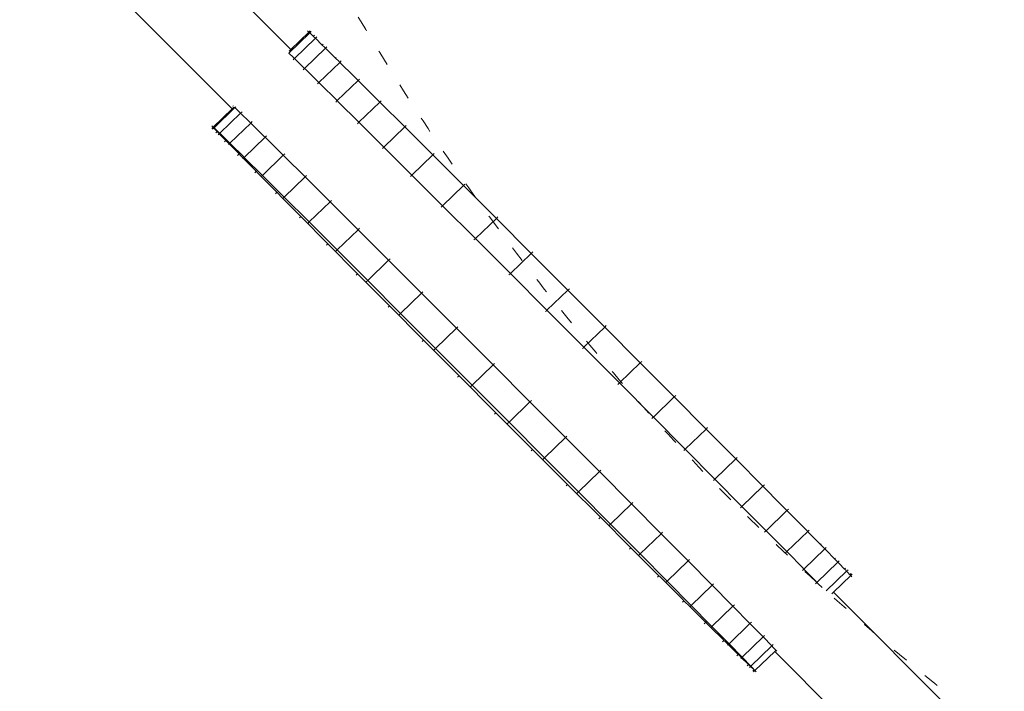
# Model space of a CAD drawing. Units: millimetres. Extents: x -10500 to 10500, y -10383 to 19317.
# Drawn here: x -3916 to -3172, y -5060 to -4552 of the extents above; entities that cross this region are included whole.
import ezdxf

# ---------------------------------------------------------------- set-up
doc = ezdxf.new("R2010")
doc.units = ezdxf.units.MM
doc.header["$MEASUREMENT"] = 0
doc.linetypes.add('ACAD_ISO03W100', pattern=[30, 12, -18])
doc.layers.add('0_Nr_pióra__7', color=7, linetype='Continuous', lineweight=13)
doc.layers.add('InterSystem-safety area_Nr_pióra__7', color=7, linetype='Continuous', lineweight=13)

msp = doc.modelspace()

# ---------------------------------------------------------------- linework, layer by layer
at = {"layer": '0_Nr_pióra__7', "color": 7, "linetype": 'Continuous', "lineweight": 13}
for p, q in [((-3711.37, -4574.88), (-3786.96, -4499.29)), ((-3831.53, -4543.86), (-3755.73, -4619.65)), ((-3697.16, -4562.24), (-3712.97, -4577.52)), ((-3697.81, -4561.78), (-3711.37, -4574.88)), ((-3698.74, -4560.79), (-3697.81, -4561.78)), ((-3696.73, -4560.73), (-3697.81, -4561.78)), ((-3697.16, -4562.24), (-3697.81, -4561.78)), ((-3696.08, -4561.19), (-3697.16, -4562.24)), ((-3694.47, -4564.82), (-3697.16, -4562.24)), ((-3692.87, -4566.34), (-3708.69, -4581.62)), ((-3693.65, -4564.02), (-3694.47, -4564.82)), ((-3693.67, -4565.56), (-3694.47, -4564.82)), ((-3693.67, -4565.56), (-3692.87, -4566.34)), ((-3691.79, -4565.3), (-3692.87, -4566.34)), ((-3687.66, -4571.45), (-3692.87, -4566.34)), ((-3711.37, -4574.88), (-3712.73, -4576.2)), ((-3685.2, -4573.86), (-3701.01, -4589.14)), ((-3687.03, -4570.84), (-3687.66, -4571.45)), ((-3686.04, -4573.02), (-3687.66, -4571.45)), ((-3686.04, -4573.02), (-3685.2, -4573.86)), ((-3684.12, -4572.82), (-3685.2, -4573.86)), ((-3684.4, -4574.64), (-3685.2, -4573.86)), ((-3677.59, -4581.36), (-3684.4, -4574.64)), ((-3713.16, -4577.7), (-3712.97, -4577.52)), ((-3709.48, -4580.84), (-3712.97, -4577.52)), ((-3709.77, -4582.67), (-3708.78, -4581.72)), ((-3709.48, -4580.84), (-3708.69, -4581.62)), ((-3708.78, -4581.72), (-3708.69, -4581.62)), ((-3701.86, -4588.3), (-3708.69, -4581.62)), ((-3674.36, -4584.55), (-3690.17, -4599.83)), ((-3677.15, -4580.93), (-3677.59, -4581.36)), ((-3675.23, -4583.69), (-3677.59, -4581.36)), ((-3675.23, -4583.69), (-3674.36, -4584.55)), ((-3673.28, -4583.51), (-3674.36, -4584.55)), ((-3673.51, -4585.39), (-3674.36, -4584.55)), ((-3702.09, -4590.18), (-3701.17, -4589.3)), ((-3701.86, -4588.3), (-3701.01, -4589.14)), ((-3701.17, -4589.3), (-3701.01, -4589.14)), ((-3700.21, -4589.92), (-3701.01, -4589.14)), ((-3691.05, -4598.97), (-3700.21, -4589.92)), ((-3664.52, -4594.31), (-3673.51, -4585.39)), ((-3691.05, -4598.97), (-3690.17, -4599.83)), ((-3660.6, -4598.2), (-3676.41, -4613.48)), ((-3664.24, -4594.04), (-3664.52, -4594.31)), ((-3661.49, -4597.31), (-3664.52, -4594.31)), ((-3661.49, -4597.31), (-3660.6, -4598.2)), ((-3659.52, -4597.15), (-3660.6, -4598.2)), ((-3659.72, -4599.06), (-3660.6, -4598.2)), ((-3648.7, -4610.02), (-3659.72, -4599.06)), ((-3691.25, -4600.88), (-3690.39, -4600.04)), ((-3690.39, -4600.04), (-3690.17, -4599.83)), ((-3689.33, -4600.67), (-3690.17, -4599.83)), ((-3676.41, -4613.48), (-3689.33, -4600.67)), ((-3677.49, -4614.52), (-3676.67, -4613.72)), ((-3676.67, -4613.72), (-3676.41, -4613.48)), ((-3675.54, -4614.34), (-3676.41, -4613.48)), ((-3659.96, -4629.83), (-3675.54, -4614.34)), ((-3648.57, -4609.9), (-3648.7, -4610.02)), ((-3644.14, -4614.55), (-3648.7, -4610.02)), ((-3643.06, -4613.51), (-3644.14, -4614.55)), ((-3755.73, -4619.65), (-3770.15, -4633.58)), ((-3753.68, -4618.76), (-3769.49, -4634.04)), ((-3754.56, -4618.52), (-3755.73, -4619.65)), ((-3755.26, -4617.31), (-3755.01, -4617.58)), ((-3753.68, -4618.76), (-3754.17, -4618.42)), ((-3753.04, -4618.14), (-3753.68, -4618.76)), ((-3750.19, -4622.09), (-3753.68, -4618.76)), ((-3748.32, -4621.82), (-3749.4, -4622.87)), ((-3644.14, -4614.55), (-3659.96, -4629.83)), ((-3644.14, -4614.55), (-3625.23, -4633.39)), ((-3749.4, -4622.87), (-3765.21, -4638.14)), ((-3750.19, -4622.09), (-3749.4, -4622.87)), ((-3742.57, -4629.55), (-3749.4, -4622.87)), ((-3740.64, -4629.34), (-3741.72, -4630.38)), ((-3771.23, -4634.62), (-3770.15, -4633.58)), ((-3771.07, -4632.59), (-3770.15, -4633.58)), ((-3770.57, -4635.08), (-3769.61, -4634.15)), ((-3769.49, -4634.04), (-3770.15, -4633.58)), ((-3770.15, -4633.58), (-3769.61, -4634.15)), ((-3769.61, -4634.15), (-3769.49, -4634.04)), ((-3769.61, -4634.15), (-3768.11, -4635.79)), ((-3766.01, -4637.36), (-3769.49, -4634.04)), ((-3768.11, -4635.79), (-3767.06, -4636.87)), ((-3741.72, -4630.38), (-3757.53, -4645.66)), ((-3742.57, -4629.55), (-3741.72, -4630.38)), ((-3740.92, -4631.16), (-3741.72, -4630.38)), ((-3731.76, -4640.21), (-3740.92, -4631.16)), ((-3661.04, -4630.88), (-3660.24, -4630.11)), ((-3660.24, -4630.11), (-3659.96, -4629.83)), ((-3659.96, -4629.83), (-3641.04, -4648.67)), ((-3625.23, -4633.39), (-3641.04, -4648.67)), ((-3624.15, -4632.35), (-3625.23, -4633.39)), ((-3625.23, -4633.39), (-3604.09, -4654.47)), ((-3768.14, -4637.91), (-3767.06, -4636.87)), ((-3766.14, -4637.86), (-3767.06, -4636.87)), ((-3766.29, -4639.19), (-3765.53, -4638.45)), ((-3766.14, -4637.86), (-3765.53, -4638.45)), ((-3766.01, -4637.36), (-3765.21, -4638.14)), ((-3765.53, -4638.45), (-3765.21, -4638.14)), ((-3765.53, -4638.45), (-3761.48, -4642.64)), ((-3758.38, -4644.83), (-3765.21, -4638.14)), ((-3761.53, -4644.73), (-3760.45, -4643.69)), ((-3761.48, -4642.64), (-3760.45, -4643.69)), ((-3759.41, -4644.77), (-3760.45, -4643.69)), ((-3730.88, -4641.08), (-3746.7, -4656.36)), ((-3731.76, -4640.21), (-3730.88, -4641.08)), ((-3729.8, -4640.03), (-3730.88, -4641.08)), ((-3730.04, -4641.91), (-3730.88, -4641.08)), ((-3717.12, -4654.72), (-3730.04, -4641.91)), ((-3759.41, -4644.77), (-3758.04, -4646.15)), ((-3758.61, -4646.71), (-3758.04, -4646.15)), ((-3758.38, -4644.83), (-3757.53, -4645.66)), ((-3758.04, -4646.15), (-3757.53, -4645.66)), ((-3758.04, -4646.15), (-3751.57, -4652.76)), ((-3756.74, -4646.44), (-3757.53, -4645.66)), ((-3747.57, -4655.49), (-3756.74, -4646.44)), ((-3642.12, -4649.71), (-3641.36, -4648.97)), ((-3641.36, -4648.97), (-3641.04, -4648.67)), ((-3641.04, -4648.67), (-3619.91, -4669.75)), ((-3751.64, -4654.82), (-3750.56, -4653.78)), ((-3751.57, -4652.76), (-3750.56, -4653.78)), ((-3749.54, -4654.83), (-3750.56, -4653.78)), ((-3749.54, -4654.83), (-3747.38, -4657.02)), ((-3747.78, -4657.4), (-3747.38, -4657.02)), ((-3747.57, -4655.49), (-3746.7, -4656.36)), ((-3747.38, -4657.02), (-3746.7, -4656.36)), ((-3747.38, -4657.02), (-3738.65, -4665.88)), ((-3745.85, -4657.19), (-3746.7, -4656.36)), ((-3732.93, -4670), (-3745.85, -4657.19)), ((-3717.12, -4654.72), (-3732.93, -4670)), ((-3716.04, -4653.68), (-3717.12, -4654.72)), ((-3716.25, -4655.59), (-3717.12, -4654.72)), ((-3700.66, -4671.08), (-3716.25, -4655.59)), ((-3604.09, -4654.47), (-3619.91, -4669.75)), ((-3603.01, -4653.43), (-3604.09, -4654.47)), ((-3604.09, -4654.47), (-3580.96, -4677.57)), ((-3738.65, -4665.88), (-3737.66, -4666.89)), ((-3738.74, -4667.93), (-3737.66, -4666.89)), ((-3736.65, -4667.91), (-3737.66, -4666.89)), ((-3736.65, -4667.91), (-3733.78, -4670.81)), ((-3734.01, -4671.04), (-3733.78, -4670.81)), ((-3733.78, -4670.81), (-3732.93, -4670)), ((-3721.99, -4682.75), (-3733.78, -4670.81)), ((-3732.06, -4670.86), (-3732.93, -4670)), ((-3716.48, -4686.36), (-3732.06, -4670.86)), ((-3700.66, -4671.08), (-3716.48, -4686.36)), ((-3699.58, -4670.03), (-3700.66, -4671.08)), ((-3700.66, -4671.08), (-3681.75, -4689.91)), ((-3620.99, -4670.8), (-3620.24, -4670.08)), ((-3620.24, -4670.08), (-3619.91, -4669.75)), ((-3619.91, -4669.75), (-3596.78, -4692.85)), ((-3580.96, -4677.57), (-3596.78, -4692.85)), ((-3579.88, -4676.53), (-3580.96, -4677.57)), ((-3580.96, -4677.57), (-3556.08, -4702.46)), ((-3723.07, -4683.79), (-3721.99, -4682.75)), ((-3721.99, -4682.75), (-3717.47, -4687.31)), ((-3717.56, -4687.4), (-3717.47, -4687.31)), ((-3717.47, -4687.31), (-3716.48, -4686.36)), ((-3703.82, -4701.11), (-3717.47, -4687.31)), ((-3716.48, -4686.36), (-3697.57, -4705.19)), ((-3680.67, -4688.87), (-3681.75, -4689.91)), ((-3681.75, -4689.91), (-3697.57, -4705.19)), ((-3681.75, -4689.91), (-3660.62, -4711)), ((-3597.86, -4693.9), (-3597.13, -4693.19)), ((-3597.13, -4693.19), (-3596.78, -4692.85)), ((-3596.78, -4692.85), (-3571.9, -4717.74)), ((-3704.9, -4702.15), (-3703.82, -4701.11)), ((-3683.39, -4721.71), (-3703.82, -4701.11)), ((-3556.08, -4702.46), (-3571.9, -4717.74)), ((-3555, -4701.41), (-3556.08, -4702.46)), ((-3556.08, -4702.46), (-3529.68, -4728.89)), ((-3698.65, -4706.24), (-3697.57, -4705.19)), ((-3697.57, -4705.19), (-3676.43, -4726.28)), ((-3660.62, -4711), (-3676.43, -4726.28)), ((-3659.53, -4709.95), (-3660.62, -4711)), ((-3660.62, -4711), (-3637.49, -4734.1)), ((-3572.98, -4718.78), (-3572.26, -4718.09)), ((-3572.26, -4718.09), (-3571.9, -4717.74)), ((-3571.9, -4717.74), (-3545.49, -4744.17)), ((-3684.47, -4722.75), (-3683.39, -4721.71)), ((-3660.96, -4744.29), (-3683.39, -4721.71)), ((-3677.51, -4727.32), (-3676.43, -4726.28)), ((-3676.43, -4726.28), (-3653.3, -4749.38)), ((-3636.41, -4733.05), (-3637.49, -4734.1)), ((-3529.68, -4728.89), (-3545.49, -4744.17)), ((-3528.6, -4727.85), (-3529.68, -4728.89)), ((-3529.68, -4728.89), (-3501.98, -4756.64)), ((-3637.49, -4734.1), (-3653.3, -4749.38)), ((-3637.49, -4734.1), (-3612.6, -4758.98)), ((-3662.05, -4745.34), (-3660.96, -4744.29)), ((-3636.8, -4768.6), (-3660.96, -4744.29)), ((-3546.57, -4745.21), (-3545.86, -4744.53)), ((-3545.86, -4744.53), (-3545.49, -4744.17)), ((-3545.49, -4744.17), (-3517.8, -4771.92)), ((-3654.38, -4750.42), (-3653.3, -4749.38)), ((-3653.3, -4749.38), (-3628.42, -4774.26)), ((-3500.9, -4755.6), (-3501.98, -4756.64)), ((-3612.6, -4758.98), (-3628.42, -4774.26)), ((-3611.52, -4757.94), (-3612.6, -4758.98)), ((-3612.6, -4758.98), (-3586.2, -4785.41)), ((-3501.98, -4756.64), (-3517.8, -4771.92)), ((-3501.98, -4756.64), (-3474.12, -4784.58)), ((-3637.88, -4769.65), (-3636.8, -4768.6)), ((-3611.15, -4794.38), (-3636.8, -4768.6)), ((-3629.5, -4775.3), (-3628.42, -4774.26)), ((-3628.42, -4774.26), (-3602.01, -4800.69)), ((-3518.88, -4772.96), (-3518.17, -4772.28)), ((-3518.17, -4772.28), (-3517.8, -4771.92)), ((-3517.8, -4771.92), (-3489.94, -4799.86)), ((-3586.2, -4785.41), (-3602.01, -4800.69)), ((-3585.12, -4784.37), (-3586.2, -4785.41)), ((-3586.2, -4785.41), (-3558.5, -4813.16)), ((-3474.12, -4784.58), (-3489.94, -4799.86)), ((-3473.04, -4783.54), (-3474.12, -4784.58)), ((-3474.12, -4784.58), (-3447.24, -4811.57)), ((-3612.23, -4795.42), (-3611.15, -4794.38)), ((-3584.26, -4821.37), (-3611.15, -4794.38)), ((-3491.02, -4800.91), (-3490.3, -4800.22)), ((-3490.3, -4800.22), (-3489.94, -4799.86)), ((-3489.94, -4799.86), (-3463.06, -4826.85)), ((-3603.09, -4801.74), (-3602.01, -4800.69)), ((-3602.01, -4800.69), (-3574.32, -4828.44)), ((-3558.5, -4813.16), (-3574.32, -4828.44)), ((-3557.42, -4812.12), (-3558.5, -4813.16)), ((-3558.5, -4813.16), (-3530.65, -4841.11)), ((-3447.24, -4811.57), (-3463.06, -4826.85)), ((-3446.16, -4810.53), (-3447.24, -4811.57)), ((-3447.24, -4811.57), (-3421.59, -4837.35)), ((-3585.35, -4822.41), (-3584.26, -4821.37)), ((-3556.41, -4849.31), (-3584.26, -4821.37)), ((-3575.4, -4829.49), (-3574.32, -4828.44)), ((-3574.32, -4828.44), (-3546.46, -4856.38)), ((-3464.14, -4827.89), (-3463.41, -4827.19)), ((-3463.41, -4827.19), (-3463.06, -4826.85)), ((-3463.06, -4826.85), (-3437.4, -4852.63)), ((-3421.59, -4837.35), (-3437.4, -4852.63)), ((-3420.51, -4836.3), (-3421.59, -4837.35)), ((-3421.59, -4837.35), (-3397.42, -4861.66)), ((-3530.65, -4841.11), (-3546.46, -4856.38)), ((-3529.57, -4840.06), (-3530.65, -4841.11)), ((-3530.65, -4841.11), (-3503.76, -4868.09)), ((-3557.49, -4850.35), (-3556.41, -4849.31)), ((-3528.71, -4877.06), (-3556.41, -4849.31)), ((-3437.75, -4852.96), (-3437.4, -4852.63)), ((-3437.4, -4852.63), (-3413.24, -4876.94)), ((-3547.54, -4857.43), (-3546.46, -4856.38)), ((-3546.46, -4856.38), (-3519.58, -4883.37)), ((-3438.48, -4853.67), (-3437.75, -4852.96)), ((-3502.68, -4867.05), (-3503.76, -4868.09)), ((-3397.42, -4861.66), (-3413.24, -4876.94)), ((-3396.34, -4860.61), (-3397.42, -4861.66)), ((-3397.42, -4861.66), (-3375, -4884.24)), ((-3503.76, -4868.09), (-3519.58, -4883.37)), ((-3503.76, -4868.09), (-3478.11, -4893.87)), ((-3529.79, -4878.1), (-3528.71, -4877.06)), ((-3502.31, -4903.49), (-3528.71, -4877.06)), ((-3414.32, -4877.98), (-3413.56, -4877.25)), ((-3413.56, -4877.25), (-3413.24, -4876.94)), ((-3413.24, -4876.94), (-3390.82, -4899.52)), ((-3520.66, -4884.42), (-3519.58, -4883.37)), ((-3519.58, -4883.37), (-3493.93, -4909.15)), ((-3375, -4884.24), (-3390.82, -4899.52)), ((-3373.92, -4883.2), (-3375, -4884.24)), ((-3375, -4884.24), (-3354.57, -4904.84)), ((-3478.11, -4893.87), (-3493.93, -4909.15)), ((-3477.03, -4892.83), (-3478.11, -4893.87)), ((-3478.11, -4893.87), (-3453.95, -4918.18)), ((-3503.39, -4904.54), (-3502.31, -4903.49)), ((-3477.42, -4928.37), (-3502.31, -4903.49)), ((-3391.9, -4900.56), (-3391.11, -4899.81)), ((-3391.11, -4899.81), (-3390.82, -4899.52)), ((-3390.82, -4899.52), (-3370.39, -4920.12)), ((-3353.49, -4903.8), (-3354.57, -4904.84)), ((-3495.01, -4910.19), (-3493.93, -4909.15)), ((-3493.93, -4909.15), (-3469.76, -4933.46)), ((-3354.57, -4904.84), (-3370.39, -4920.12)), ((-3354.57, -4904.84), (-3340.92, -4918.64)), ((-3453.95, -4918.18), (-3469.76, -4933.46)), ((-3452.87, -4917.14), (-3453.95, -4918.18)), ((-3453.95, -4918.18), (-3431.52, -4940.76)), ((-3340.83, -4918.55), (-3340.92, -4918.64)), ((-3336.4, -4923.2), (-3340.92, -4918.64)), ((-3371.47, -4921.17), (-3370.65, -4920.37)), ((-3370.65, -4920.37), (-3370.39, -4920.12)), ((-3370.39, -4920.12), (-3352.21, -4938.48)), ((-3336.4, -4923.2), (-3352.21, -4938.48)), ((-3335.32, -4922.16), (-3336.4, -4923.2)), ((-3336.4, -4923.2), (-3324.61, -4935.13)), ((-3478.5, -4929.42), (-3477.42, -4928.37)), ((-3454.3, -4951.48), (-3477.42, -4928.37)), ((-3470.84, -4934.5), (-3469.76, -4933.46)), ((-3469.76, -4933.46), (-3447.34, -4956.04)), ((-3431.52, -4940.76), (-3447.34, -4956.04)), ((-3430.44, -4939.72), (-3431.52, -4940.76)), ((-3431.52, -4940.76), (-3411.1, -4961.37)), ((-3353.29, -4939.53), (-3352.43, -4938.7)), ((-3352.43, -4938.7), (-3352.21, -4938.48)), ((-3352.21, -4938.48), (-3337.55, -4953.32)), ((-3320.73, -4939.06), (-3336.54, -4954.34)), ((-3324.37, -4934.91), (-3324.61, -4935.13)), ((-3321.74, -4938.04), (-3324.61, -4935.13)), ((-3321.74, -4938.04), (-3320.73, -4939.06)), ((-3319.65, -4938.02), (-3320.73, -4939.06)), ((-3319.74, -4940.07), (-3320.73, -4939.06)), ((-3311.01, -4948.93), (-3319.74, -4940.07)), ((-3310.61, -4948.55), (-3311.01, -4948.93)), ((-3308.85, -4951.12), (-3311.01, -4948.93)), ((-3455.38, -4952.52), (-3454.3, -4951.48)), ((-3433.16, -4972.56), (-3454.3, -4951.48)), ((-3448.42, -4957.09), (-3447.34, -4956.04)), ((-3447.34, -4956.04), (-3426.91, -4976.64)), ((-3337.63, -4955.39), (-3336.72, -4954.51)), ((-3337.55, -4953.32), (-3336.54, -4954.34)), ((-3336.72, -4954.51), (-3336.54, -4954.34)), ((-3335.55, -4955.35), (-3336.54, -4954.34)), ((-3324.67, -4966.4), (-3335.55, -4955.35)), ((-3307.83, -4952.17), (-3323.64, -4967.45)), ((-3308.85, -4951.12), (-3307.83, -4952.17)), ((-3306.74, -4951.13), (-3307.83, -4952.17)), ((-3306.82, -4953.19), (-3307.83, -4952.17)), ((-3300.35, -4959.8), (-3306.82, -4953.19)), ((-3411.1, -4961.37), (-3426.91, -4976.64)), ((-3410.02, -4960.32), (-3411.1, -4961.37)), ((-3411.1, -4961.37), (-3392.92, -4979.73)), ((-3297.94, -4962.26), (-3313.75, -4977.54)), ((-3299.78, -4959.24), (-3300.35, -4959.8)), ((-3298.98, -4961.18), (-3300.35, -4959.8)), ((-3298.98, -4961.18), (-3297.94, -4962.26)), ((-3296.86, -4961.22), (-3297.94, -4962.26)), ((-3296.91, -4963.31), (-3297.94, -4962.26)), ((-3292.86, -4967.5), (-3296.91, -4963.31)), ((-3324.72, -4968.49), (-3323.75, -4967.56)), ((-3324.67, -4966.4), (-3323.64, -4967.45)), ((-3323.75, -4967.56), (-3323.64, -4967.45)), ((-3322.63, -4968.47), (-3323.64, -4967.45)), ((-3314.8, -4976.46), (-3322.63, -4968.47)), ((-3291.32, -4969.08), (-3306.74, -4983.97)), ((-3292.1, -4966.76), (-3292.86, -4967.5)), ((-3292.25, -4968.09), (-3292.86, -4967.5)), ((-3292.25, -4968.09), (-3291.32, -4969.08)), ((-3290.24, -4968.04), (-3291.32, -4969.08)), ((-3290.28, -4970.16), (-3291.32, -4969.08)), ((-3288.78, -4971.8), (-3290.28, -4970.16)), ((-3287.81, -4970.87), (-3288.78, -4971.8)), ((-3287.16, -4971.33), (-3288.24, -4972.37)), ((-3434.24, -4973.6), (-3433.16, -4972.56)), ((-3432.25, -4973.47), (-3433.16, -4972.56)), ((-3432.25, -4973.47), (-3427.99, -4977.69)), ((-3427.99, -4977.69), (-3426.91, -4976.64)), ((-3427.99, -4977.69), (-3415.14, -4990.51)), ((-3426.91, -4976.64), (-3408.73, -4995.01)), ((-3391.84, -4978.68), (-3392.92, -4979.73)), ((-3314.83, -4978.58), (-3313.8, -4977.59)), ((-3314.8, -4976.46), (-3313.75, -4977.54)), ((-3313.8, -4977.59), (-3313.75, -4977.54)), ((-3312.73, -4978.59), (-3313.75, -4977.54)), ((-3309.88, -4981.54), (-3312.73, -4978.59)), ((-3288.24, -4972.37), (-3301.28, -4984.97)), ((-3288.24, -4972.37), (-3288.78, -4971.8)), ((-3287.31, -4973.36), (-3288.24, -4972.37)), ((-3392.92, -4979.73), (-3408.73, -4995.01)), ((-3392.92, -4979.73), (-3378.26, -4994.56)), ((-3301.28, -4984.97), (-3302.53, -4986.18)), ((-3139.96, -5146.29), (-3301.28, -4984.97)), ((-3415.33, -4992.44), (-3414.25, -4991.4)), ((-3415.14, -4990.51), (-3414.25, -4991.4)), ((-3414.25, -4991.4), (-3409.69, -4995.93)), ((-3409.82, -4996.05), (-3409.69, -4995.93)), ((-3409.69, -4995.93), (-3408.73, -4995.01)), ((-3409.69, -4995.93), (-3398.67, -5006.89)), ((-3408.73, -4995.01), (-3394.07, -5009.84)), ((-3377.25, -4995.59), (-3393.07, -5010.87)), ((-3378.26, -4994.56), (-3377.25, -4995.59)), ((-3376.17, -4994.54), (-3377.25, -4995.59)), ((-3376.26, -4996.59), (-3377.25, -4995.59)), ((-3365.37, -5007.65), (-3376.26, -4996.59)), ((-3398.87, -5008.8), (-3397.79, -5007.75)), ((-3398.67, -5006.89), (-3397.79, -5007.75)), ((-3396.9, -5008.64), (-3397.79, -5007.75)), ((-3396.9, -5008.64), (-3393.87, -5011.64)), ((-3364.35, -5008.69), (-3380.16, -5023.97)), ((-3365.37, -5007.65), (-3364.35, -5008.69)), ((-3363.27, -5007.65), (-3364.35, -5008.69)), ((-3363.34, -5009.72), (-3364.35, -5008.69)), ((-3394.15, -5011.91), (-3393.87, -5011.64)), ((-3394.07, -5009.84), (-3393.07, -5010.87)), ((-3393.87, -5011.64), (-3393.07, -5010.87)), ((-3393.87, -5011.64), (-3384.88, -5020.56)), ((-3392.07, -5011.87), (-3393.07, -5010.87)), ((-3381.19, -5022.92), (-3392.07, -5011.87)), ((-3355.51, -5017.71), (-3363.34, -5009.72)), ((-3385.11, -5022.44), (-3384.03, -5021.39)), ((-3384.88, -5020.56), (-3384.03, -5021.39)), ((-3383.16, -5022.26), (-3384.03, -5021.39)), ((-3383.16, -5022.26), (-3380.8, -5024.59)), ((-3381.19, -5022.92), (-3380.16, -5023.97)), ((-3354.46, -5018.78), (-3370.27, -5034.06)), ((-3355.51, -5017.71), (-3354.46, -5018.78)), ((-3353.38, -5017.74), (-3354.46, -5018.78)), ((-3353.43, -5019.83), (-3354.46, -5018.78)), ((-3348.77, -5024.62), (-3353.43, -5019.83)), ((-3381.24, -5025.02), (-3380.8, -5024.59)), ((-3380.8, -5024.59), (-3380.16, -5023.97)), ((-3380.8, -5024.59), (-3373.99, -5031.31)), ((-3379.15, -5024.99), (-3380.16, -5023.97)), ((-3371.32, -5032.99), (-3379.15, -5024.99)), ((-3373.99, -5031.31), (-3373.19, -5032.09)), ((-3347.85, -5025.6), (-3363.66, -5040.88)), ((-3345.64, -5029.74), (-3360.58, -5044.17)), ((-3348.77, -5024.62), (-3347.85, -5025.6)), ((-3346.77, -5024.56), (-3347.85, -5025.6)), ((-3346.8, -5026.68), (-3347.85, -5025.6)), ((-3344.76, -5028.89), (-3346.8, -5026.68)), ((-3344.76, -5028.89), (-3345.64, -5029.74)), ((-3184.53, -5190.85), (-3345.64, -5029.74)), ((-3344.57, -5028.71), (-3344.76, -5028.89)), ((-3344.1, -5029.6), (-3344.76, -5028.89)), ((-3374.27, -5033.13), (-3373.19, -5032.09)), ((-3372.35, -5032.93), (-3373.19, -5032.09)), ((-3372.35, -5032.93), (-3370.73, -5034.5)), ((-3371.36, -5035.11), (-3370.73, -5034.5)), ((-3371.32, -5032.99), (-3370.27, -5034.06)), ((-3370.73, -5034.5), (-3370.27, -5034.06)), ((-3370.73, -5034.5), (-3365.51, -5039.61)), ((-3369.25, -5035.11), (-3370.27, -5034.06)), ((-3364.59, -5039.9), (-3369.25, -5035.11)), ((-3366.6, -5040.65), (-3365.51, -5039.61)), ((-3364.72, -5040.39), (-3365.51, -5039.61)), ((-3364.74, -5041.93), (-3363.92, -5041.13)), ((-3364.72, -5040.39), (-3363.92, -5041.13)), ((-3364.59, -5039.9), (-3363.66, -5040.88)), ((-3363.92, -5041.13), (-3363.66, -5040.88)), ((-3363.92, -5041.13), (-3361.23, -5043.71)), ((-3362.62, -5041.96), (-3363.66, -5040.88)), ((-3360.58, -5044.17), (-3362.62, -5041.96)), ((-3362.31, -5044.76), (-3361.23, -5043.71)), ((-3361.66, -5045.22), (-3360.58, -5044.17)), ((-3361.23, -5043.71), (-3360.58, -5044.17)), ((-3359.65, -5045.16), (-3360.58, -5044.17))]:
    msp.add_line(p, q, dxfattribs=at)
at = {"layer": 'InterSystem-safety area_Nr_pióra__7', "color": 7, "linetype": 'ACAD_ISO03W100', "lineweight": 13, "flags": 128}
msp.add_lwpolyline([(-3239.45, 1368.11, 0.146091), (-3578.53, 579.71), (-3903.94, -3397.14, 0.50991), (-1700.04, -5424.69), (1229.14, -4677.18, 0.170411), (2282.15, -4050.37), (4735.27, -1368.11, 0.146091), (5074.35, -579.71), (5399.76, 3397.14, 0.50991), (3195.86, 5424.69), (266.68, 4677.18, 0.170411), (-786.33, 4050.37)], format="xyb", close=True, dxfattribs=at)

doc.saveas('drawing.dxf')
